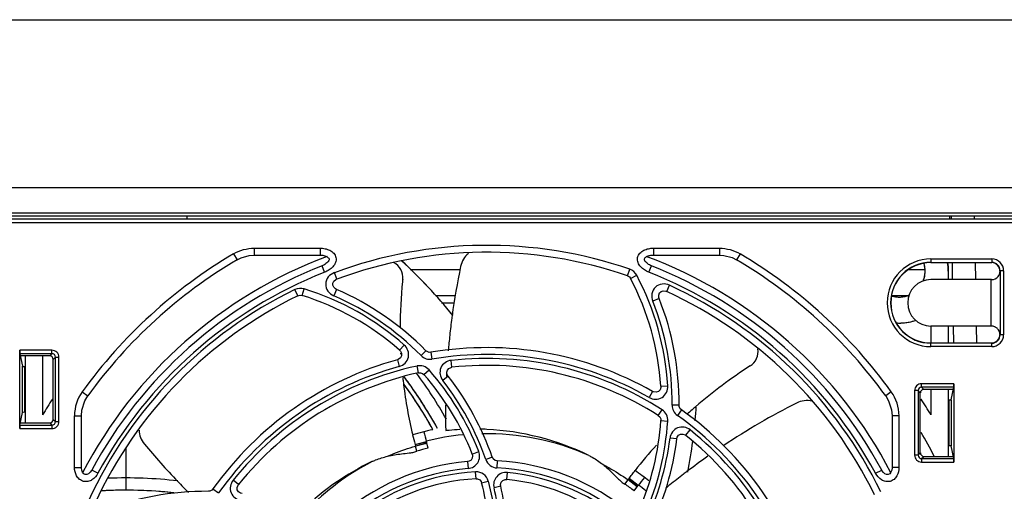
# Model space of a CAD drawing. Units: inches. Extents: x 0 to 68, y 0 to 44.
# Drawn here: x 9.1 to 12.5, y 6.7 to 8.3 of the extents above; entities that cross this region are included whole.
import ezdxf

# ---------------------------------------------------------------- set-up
doc = ezdxf.new("R2010")
doc.units = ezdxf.units.IN
doc.header["$LTSCALE"] = 3.74
doc.header["$MEASUREMENT"] = 0
doc.layers.get('0').update_dxf_attribs({"linetype": 'CONTINUOUS'})

msp = doc.modelspace()

# ---------------------------------------------------------------- linework, layer by layer
at = {"color": 9, "linetype": 'CONTINUOUS'}
for p, q in [((3.2787, 8.2924), (14.7448, 8.2924)), ((5.4526, 7.6002), (12.5709, 7.6002)), ((12.3696, 7.612), (12.3695, 7.622)), ((9.8404, 7.4938), (9.8524, 7.4734)), ((9.9109, 7.513), (10.136, 7.513)), ((9.9109, 7.513), (9.9109, 7.4894)), ((10.136, 7.513), (10.136, 7.4894)), ((11.2734, 7.513), (11.4984, 7.513)), ((11.2734, 7.513), (11.2734, 7.4894)), ((11.4984, 7.513), (11.4984, 7.4894)), ((11.569, 7.4938), (11.557, 7.4734)), ((12.2204, 7.4763), (12.4278, 7.4763)), ((12.2204, 7.4763), (12.2204, 7.4645)), ((12.3732, 7.4064), (12.3722, 7.4645)), ((12.4278, 7.4763), (12.4278, 7.4645)), ((10.1515, 7.4311), (10.1429, 7.453)), ((10.193, 7.4075), (10.1848, 7.4296)), ((10.6154, 7.4387), (10.4435, 7.4387)), ((11.1848, 7.4187), (11.1925, 7.4411)), ((11.2578, 7.4311), (11.2665, 7.453)), ((12.1998, 7.4387), (12.142, 7.4387)), ((12.4684, 7.4357), (12.4565, 7.4357)), ((12.4684, 7.4357), (12.4684, 7.2178)), ((11.1953, 7.4097), (11.2163, 7.4207)), ((12.2204, 7.406), (12.2204, 7.4064)), ((12.4249, 7.406), (12.4249, 7.2475)), ((12.4274, 7.406), (12.427, 7.4064)), ((10.0605, 7.3508), (10.0501, 7.372)), ((10.0743, 7.3518), (10.0813, 7.3744)), ((10.1921, 7.3725), (10.1826, 7.3509)), ((11.3186, 7.3651), (11.3285, 7.3866)), ((10.5297, 7.3514), (10.5985, 7.3514)), ((10.5501, 7.3268), (10.5944, 7.3268)), ((11.2933, 7.3411), (11.2713, 7.3324)), ((12.086, 7.3514), (12.1402, 7.3514)), ((12.2204, 7.2475), (12.2204, 7.2472)), ((12.377, 7.1891), (12.376, 7.2472)), ((12.4684, 7.2178), (12.4565, 7.2178)), ((9.221, 7.1651), (9.1111, 7.1651)), ((9.221, 7.1533), (9.221, 7.1651)), ((10.4073, 7.165), (10.4229, 7.1827)), ((10.4972, 7.1633), (10.4804, 7.1467)), ((10.5137, 7.1579), (10.5177, 7.1346)), ((12.2204, 7.1773), (12.2204, 7.1891)), ((12.4278, 7.1773), (12.2204, 7.1773)), ((12.4278, 7.1773), (12.4278, 7.1891)), ((9.221, 7.1533), (9.1113, 7.1533)), ((9.221, 7.1533), (9.2134, 7.1457)), ((9.2328, 7.1416), (9.2251, 7.1339)), ((9.2328, 7.1416), (9.2446, 7.1416)), ((9.2328, 6.9214), (9.2328, 7.1416)), ((9.2446, 6.9214), (9.2446, 7.1416)), ((10.3999, 7.1327), (10.4062, 7.1099)), ((10.5859, 7.1069), (10.5833, 7.1304)), ((9.1199, 6.9526), (9.1199, 7.1103)), ((9.1278, 6.9533), (9.1278, 7.1097)), ((10.4718, 7.0882), (10.4668, 7.1113)), ((10.49, 7.0822), (10.5078, 7.0978)), ((10.5731, 7.0766), (10.5545, 7.0621)), ((9.3242, 7.0231), (9.3433, 7.0093)), ((11.2706, 7.0245), (11.2589, 7.004)), ((11.2987, 7.0421), (11.3223, 7.0436)), ((12.0852, 7.0231), (12.066, 7.0093)), ((12.1766, 7.0274), (12.1648, 7.0274)), ((12.1648, 7.0274), (12.1648, 6.8072)), ((12.1842, 7.0197), (12.1766, 7.0274)), ((12.1766, 7.0274), (12.1766, 6.8072)), ((12.2982, 7.0509), (12.1883, 7.0509)), ((12.1883, 7.0392), (12.1883, 7.0509)), ((12.298, 7.0392), (12.1883, 7.0392)), ((12.196, 7.0315), (12.1883, 7.0392)), ((12.2816, 6.9955), (12.2816, 6.8391)), ((12.2895, 6.9962), (12.2895, 6.8385)), ((11.29, 6.9422), (11.3028, 6.9621)), ((11.361, 6.9773), (11.3374, 6.9775)), ((11.369, 6.9619), (11.3553, 6.9426)), ((9.2251, 6.9291), (9.2328, 6.9214)), ((9.2979, 6.9418), (9.3215, 6.9418)), ((9.2979, 6.7654), (9.2979, 6.9418)), ((11.2987, 6.9251), (11.3222, 6.9236)), ((12.1114, 6.9418), (12.0878, 6.9418)), ((12.1114, 6.9418), (12.1114, 6.7654)), ((9.1111, 6.8979), (9.221, 6.8979)), ((9.1113, 6.9096), (9.221, 6.9096)), ((9.2134, 6.9173), (9.221, 6.9096)), ((9.221, 6.9096), (9.221, 6.8979)), ((9.2328, 6.9214), (9.2446, 6.9214)), ((11.3839, 6.8748), (11.3987, 6.8932)), ((11.3535, 6.8624), (11.33, 6.8653)), ((10.4613, 6.8393), (10.4997, 6.8482)), ((10.4998, 6.8479), (10.4616, 6.8383)), ((10.6551, 6.8109), (10.6771, 6.8195)), ((10.7237, 6.7999), (10.7014, 6.7921)), ((10.7406, 6.7873), (10.7395, 6.7637)), ((12.1766, 6.8072), (12.1648, 6.8072)), ((12.1766, 6.8072), (12.1842, 6.8149)), ((12.1883, 6.7955), (12.196, 6.8031)), ((12.1883, 6.7955), (12.298, 6.7955)), ((12.1883, 6.7955), (12.1883, 6.7837)), ((9.2979, 6.7654), (9.3215, 6.7654)), ((9.3777, 6.7452), (9.357, 6.7565)), ((10.6392, 6.7853), (10.6412, 6.7617)), ((12.0316, 6.7452), (12.0524, 6.7565)), ((12.1114, 6.7654), (12.0878, 6.7654)), ((12.1883, 6.7837), (12.2982, 6.7837)), ((9.8575, 6.7068), (9.839, 6.7216)), ((10.668, 6.7267), (10.6668, 6.7502)), ((10.7726, 6.7243), (10.7749, 6.7478)), ((11.2183, 6.6992), (11.1869, 6.7231)), ((11.1876, 6.7239), (11.2187, 6.6997)), ((11.2215, 6.7034), (11.1905, 6.7278)), ((9.7704, 6.6918), (9.7896, 6.6781)), ((10.6872, 6.7127), (10.71, 6.7187)), ((10.7524, 6.7012), (10.7294, 6.6958))]:
    msp.add_line(p, q, dxfattribs=at)
at = {"color": 7, "linetype": 'CONTINUOUS'}
for p, q in [((3.2637, 7.7205), (14.7598, 7.7205)), ((5.0748, 7.6335), (12.9488, 7.6335)), ((12.9606, 7.622), (5.0629, 7.622)), ((12.5591, 7.612), (5.4644, 7.612)), ((9.6811, 7.622), (9.6809, 7.612)), ((12.2909, 7.612), (12.2907, 7.622)), ((9.9109, 7.4894), (10.136, 7.4894)), ((11.2734, 7.4894), (11.4984, 7.4894)), ((12.2204, 7.4645), (12.4278, 7.4645)), ((12.2945, 7.4064), (12.2935, 7.4645)), ((12.2795, 7.435), (12.2795, 7.4064)), ((12.4565, 7.4357), (12.4565, 7.2178)), ((12.4249, 7.406), (12.2204, 7.406)), ((12.4249, 7.2475), (12.2204, 7.2475)), ((12.2204, 7.2472), (12.2204, 7.1898)), ((12.2795, 7.2472), (12.2795, 7.1898)), ((12.2983, 7.1891), (12.2973, 7.2472)), ((12.4274, 7.2475), (12.4249, 7.2475)), ((9.1111, 6.8979), (9.1111, 7.1651)), ((12.4278, 7.1891), (12.2204, 7.1891)), ((9.1113, 7.1533), (9.1199, 7.1103)), ((9.2134, 7.1457), (9.1128, 7.1457)), ((9.1299, 7.1457), (9.1299, 6.9173)), ((9.1889, 7.1457), (9.1889, 6.9447)), ((9.2251, 6.9291), (9.2251, 7.1339)), ((9.1278, 7.1097), (9.1299, 7.1097)), ((12.2965, 7.0315), (12.196, 7.0315)), ((12.2204, 7.0315), (12.2204, 6.9447)), ((12.2795, 7.0315), (12.2795, 6.8031)), ((12.2895, 6.9962), (12.298, 7.0392)), ((12.2982, 7.0509), (12.2982, 6.7837)), ((12.1842, 6.8149), (12.1842, 7.0197)), ((12.2795, 6.9955), (12.2816, 6.9955)), ((9.1113, 6.9096), (9.1199, 6.9526)), ((9.1278, 6.9533), (9.1299, 6.9533)), ((9.3215, 6.7654), (9.3215, 6.9418)), ((12.0878, 6.9418), (12.0878, 6.7654)), ((9.1128, 6.9173), (9.2134, 6.9173)), ((9.4728, 6.8311), (9.4728, 6.6876)), ((10.4598, 6.844), (10.4986, 6.8532)), ((10.4988, 6.8514), (10.4605, 6.8423)), ((12.2795, 6.8391), (12.2816, 6.8391)), ((12.298, 6.7955), (12.2895, 6.8385)), ((12.196, 6.8031), (12.2965, 6.8031)), ((11.1897, 6.7267), (11.2215, 6.7034)), ((11.2205, 6.7021), (11.1897, 6.7267))]:
    msp.add_line(p, q, dxfattribs=at)
at = {"color": 6, "linetype": 'CONTINUOUS'}
for p, q in [((10.4115, 7.1516), (10.4113, 7.1546)), ((10.4605, 6.8423), (10.4616, 6.8383)), ((10.4662, 6.8205), (10.4616, 6.8383)), ((10.5043, 6.8309), (10.4988, 6.8514)), ((11.1759, 6.7084), (11.1869, 6.7231)), ((11.1876, 6.7239), (11.1869, 6.7231)), ((11.1897, 6.7267), (11.1876, 6.7239)), ((11.1905, 6.7278), (11.1897, 6.7267)), ((11.2079, 6.6851), (11.2204, 6.7021))]:
    msp.add_line(p, q, dxfattribs=at)
at = {"color": 7, "linetype": 'CONTINUOUS'}
for points in [[(9.8524, 7.4734), (9.8663, 7.4805), (9.8943, 7.4882), (9.9109, 7.4894)], [(10.136, 7.4894), (10.1372, 7.4894), (10.1412, 7.4892), (10.1451, 7.4887), (10.149, 7.488), (10.1526, 7.487), (10.156, 7.4858), (10.159, 7.4843), (10.1617, 7.4826), (10.164, 7.4807), (10.1658, 7.4786), (10.1667, 7.4763), (10.1666, 7.4738), (10.1656, 7.4709), (10.164, 7.4682), (10.1619, 7.4655), (10.1592, 7.4628), (10.156, 7.4603), (10.1525, 7.4579), (10.1488, 7.4557), (10.1449, 7.4539), (10.1429, 7.453)], [(11.2665, 7.453), (11.2631, 7.4545), (11.26, 7.456), (11.257, 7.4578), (11.2541, 7.4596), (11.2515, 7.4617), (11.2491, 7.4638), (11.2471, 7.466), (11.2453, 7.4682), (11.2439, 7.4705), (11.243, 7.4728), (11.2425, 7.475), (11.2429, 7.4772), (11.244, 7.4792), (11.2457, 7.4811), (11.2479, 7.4828), (11.2503, 7.4843), (11.2529, 7.4855), (11.2557, 7.4866), (11.2586, 7.4876), (11.2617, 7.4883), (11.2649, 7.4888), (11.2683, 7.4892), (11.2717, 7.4894), (11.2734, 7.4894)], [(11.4984, 7.4894), (11.5139, 7.4884), (11.542, 7.4809), (11.557, 7.4734)], [(10.1921, 7.3725), (10.1888, 7.3742), (10.1824, 7.3797), (10.179, 7.3867), (10.1793, 7.3943), (10.1833, 7.4011), (10.1901, 7.4062), (10.193, 7.4075)], [(11.1848, 7.4187), (11.1913, 7.4149), (11.1953, 7.4097)], [(11.2933, 7.3411), (11.2921, 7.3446), (11.2915, 7.353), (11.294, 7.3604), (11.2996, 7.3655), (11.3072, 7.3675), (11.3157, 7.3662), (11.3186, 7.3651)], [(10.0605, 7.3508), (10.0678, 7.3527), (10.0743, 7.3518)], [(10.4073, 7.165), (10.4099, 7.1623), (10.414, 7.1545), (10.4141, 7.1462), (10.4102, 7.1388), (10.4028, 7.1337), (10.3999, 7.1327)], [(10.5137, 7.1579), (10.5081, 7.1578), (10.5008, 7.1604), (10.4972, 7.1633)], [(10.5731, 7.0766), (10.5701, 7.0816), (10.5685, 7.0897), (10.5705, 7.0972), (10.5756, 7.1031), (10.5832, 7.1065), (10.5859, 7.1069)], [(10.4718, 7.0882), (10.4782, 7.0885), (10.4859, 7.0858), (10.49, 7.0822)], [(11.2987, 7.0421), (11.2986, 7.0384), (11.296, 7.0299), (11.2902, 7.024), (11.2822, 7.0216), (11.2734, 7.0231), (11.2706, 7.0245)], [(9.3215, 6.9418), (9.3231, 6.9609), (9.333, 6.992), (9.3433, 7.0093)], [(12.066, 7.0093), (12.0759, 6.993), (12.086, 6.962), (12.0878, 6.9418)], [(11.369, 6.9619), (11.3649, 6.9657), (11.3616, 6.9727), (11.361, 6.9773)], [(11.29, 6.9422), (11.2948, 6.9379), (11.2982, 6.9305), (11.2987, 6.9251)], [(11.3535, 6.8624), (11.3549, 6.868), (11.3595, 6.8749), (11.3662, 6.8788), (11.3739, 6.8793), (11.3817, 6.8763), (11.3839, 6.8748)], [(10.6551, 6.8109), (10.6565, 6.805), (10.6554, 6.7971), (10.6511, 6.7905), (10.6442, 6.7863), (10.6392, 6.7853)], [(10.7406, 6.7873), (10.7335, 6.789), (10.7268, 6.7943), (10.7237, 6.7999)], [(9.357, 6.7565), (9.3561, 6.755), (9.3515, 6.7487), (9.346, 6.7438), (9.34, 6.7409), (9.3343, 6.7407), (9.3293, 6.7435), (9.3254, 6.7487), (9.3227, 6.7556), (9.3216, 6.7633), (9.3215, 6.7654)], [(12.0878, 6.7654), (12.0878, 6.7637), (12.0867, 6.7558), (12.084, 6.7488), (12.08, 6.7435), (12.075, 6.7407), (12.0693, 6.7409), (12.0635, 6.7437), (12.058, 6.7485), (12.0534, 6.7547), (12.0524, 6.7565)], [(10.668, 6.7267), (10.6735, 6.7262), (10.6805, 6.7228), (10.6855, 6.7169), (10.6872, 6.7127)], [(10.7524, 6.7012), (10.7519, 6.7076), (10.7542, 6.7154), (10.7596, 6.7212), (10.7672, 6.7242), (10.7726, 6.7243)], [(9.7704, 6.6918), (9.7665, 6.6878), (9.7595, 6.6844), (9.7549, 6.6839)], [(9.8698, 6.6763), (9.8642, 6.6778), (9.8573, 6.6824), (9.8534, 6.6891), (9.8529, 6.6968), (9.8559, 6.7046), (9.8575, 6.7068)]]:
    msp.add_lwpolyline(points, dxfattribs=at)
at = {"color": 9, "linetype": 'CONTINUOUS'}
for centre, radius, start, end in [((10.7047, 6.0275), 1.702, 120.5184, 144.2026), ((10.7047, 6.0275), 1.4953, 70.959, 110.3435), ((10.7047, 6.0275), 1.702, 35.7974, 59.4816), ((12.2204, 7.3268), 0.1495, 90, 270), ((12.4278, 7.4357), 0.0406, 0.0018, 89.9982), ((12.4278, 7.4357), 0.0287, 0.006, 90.0091), ((10.7047, 6.0275), 1.5086, 111.51, 151.5928), ((10.7047, 6.0275), 1.5086, 28.4072, 68.49), ((10.3859, 6.9838), 0.9383, 3.6543, 27.7522), ((10.7047, 6.0275), 1.4953, 115.9591, 155.3435), ((9.8031, 6.4783), 0.9383, 48.6543, 72.7522), ((10.7047, 6.0275), 1.4953, 25.959, 65.3435), ((9.8031, 6.4783), 0.9515, 44.62, 66.4911), ((10.3859, 6.9838), 0.9515, 359.62, 21.4911), ((12.4278, 7.2178), 0.0405, 269.9992, 0.0008), ((12.4278, 7.2178), 0.0287, 269.9966, 0.0034), ((10.5106, 7.1764), 0.0424, 224.5558, 279.6523), ((10.7047, 6.0275), 1.1228, 60.4194, 99.588), ((10.7047, 6.0275), 1.1095, 57.3814, 96.2781), ((10.7047, 6.0275), 1.1228, 105.4194, 144.588), ((10.7047, 6.0275), 1.1095, 102.3814, 141.2781), ((9.8031, 6.4783), 0.9383, 21.3225, 41.3189), ((9.8031, 6.4783), 0.9515, 19.2528, 37.8475), ((9.4368, 6.9418), 0.1389, 144.1856, 180.0171), ((11.9726, 6.9418), 0.1389, 359.983, 35.8144), ((11.3798, 6.9772), 0.0424, 179.5558, 234.6523), ((10.3859, 6.9838), 0.9383, 336.3225, 356.3189), ((10.7047, 6.0275), 1.1228, 15.4194, 54.588), ((10.7047, 6.0275), 1.1095, 12.3814, 51.2781), ((10.7047, 6.0275), 0.8529, 95.5065, 104.0311), ((10.7047, 6.0275), 0.8529, 65.9073, 91.1027), ((10.3859, 6.9838), 0.9515, 334.2528, 352.8475), ((10.7047, 6.0275), 0.8529, 117.3359, 136.0642), ((10.7047, 6.0275), 0.7369, 94.939, 132.2931), ((10.7047, 6.0275), 0.7369, 49.939, 87.2931), ((10.7047, 6.0275), 0.7237, 93.0025, 129.4336), ((10.7047, 6.0275), 0.7237, 48.0025, 84.4336), ((9.8031, 6.4783), 0.9383, 0, 14.8447), ((9.8031, 6.4783), 0.9515, 0, 13.2147), ((10.7047, 6.0275), 0.8529, 50.4758, 52.6025)]:
    msp.add_arc(centre, radius, start, end, dxfattribs=at)
at = {"color": 7, "linetype": 'CONTINUOUS'}
for centre, radius, start, end in [((10.7047, 6.0275), 1.4717, 70.959, 110.3435), ((10.7047, 6.0275), 1.5558, 110.4813, 152.4382), ((10.7047, 6.0275), 1.6784, 120.5184, 144.2026), ((9.2115, 6.1649), 1.7747, 39.0938, 47.3384), ((9.2137, 6.1671), 1.7717, 39.0847, 47.342), ((10.7047, 6.0275), 1.5558, 27.5623, 69.5194), ((10.7047, 6.0275), 1.6784, 35.7974, 59.4816), ((12.2204, 7.3268), 0.1377, 90, 270), ((12.2204, 7.3268), 0.1369, 90, 270), ((12.1122, 7.435), 0.0886, 337.7771, 17.3746), ((12.1118, 7.4349), 0.0889, 16.6917, 17.3814), ((12.1119, 7.435), 0.0888, 11.4001, 16.6928), ((12.1122, 7.435), 0.1673, 0, 9.8998), ((10.7047, 6.0275), 1.5322, 111.51, 151.5928), ((10.7047, 6.0275), 1.5322, 28.4072, 68.49), ((12.1125, 7.4351), 0.0883, 4.5725, 11.3919), ((12.1121, 7.435), 0.0886, 348.8928, 355.7164), ((12.1118, 7.435), 0.089, 355.724, 4.5625), ((10.3859, 6.9838), 0.9146, 3.6543, 27.7522), ((12.2204, 7.3268), 0.0793, 90, 270), ((12.1122, 7.4349), 0.0885, 337.815, 340.0564), ((12.1118, 7.4351), 0.089, 340.0631, 348.8837), ((9.8031, 6.4783), 0.9751, 44.62, 66.4911), ((10.7047, 6.0275), 1.4717, 25.959, 65.3435), ((10.7047, 6.0275), 1.4717, 115.9591, 155.3435), ((9.8031, 6.4783), 0.9146, 48.6543, 72.7522), ((10.3859, 6.9838), 0.9751, 359.62, 21.4911), ((12.1122, 7.435), 0.0886, 252.6901, 293.5413), ((12.1101, 7.4296), 0.0828, 252.9983, 253.5712), ((12.1103, 7.4304), 0.0837, 253.5714, 254.2175), ((12.1138, 7.431), 0.0842, 285.8924, 286.5259), ((12.1138, 7.4311), 0.0844, 286.541, 291.9406), ((12.1132, 7.4326), 0.086, 291.9302, 293.5372), ((12.1122, 7.435), 0.1772, 266.4102, 288.2885), ((12.1121, 7.4346), 0.1767, 267.1262, 268.0544), ((12.1121, 7.4358), 0.1779, 268.0631, 275.8961), ((12.1121, 7.4356), 0.1777, 275.8957, 281.1502), ((12.1123, 7.4348), 0.1769, 281.1522, 288.2774), ((12.4243, 7.2117), 0.0359, 63.4975, 69.1699), ((12.427, 7.2177), 0.0294, 0.5342, 44.9469), ((10.7047, 6.0275), 1.1464, 60.4194, 99.588), ((10.7047, 6.0275), 1.1464, 105.4194, 144.588), ((10.7047, 6.0275), 1.0859, 57.3814, 96.2781), ((10.7047, 6.0275), 1.0859, 102.3814, 141.2781), ((9.2137, 6.1671), 1.5116, 28.9027, 36.8608), ((9.2176, 6.17), 1.5067, 34.8596, 36.86), ((9.2137, 6.1671), 1.5533, 29.4179, 36.3133), ((9.8031, 6.4783), 0.9146, 21.3225, 41.3189), ((9.8031, 6.4783), 0.9751, 19.2528, 37.8475), ((9.2137, 6.1671), 1.4961, 29.0882, 36.1358), ((9.2185, 6.1707), 1.49, 35.1059, 36.1321), ((9.208, 6.1636), 1.5027, 29.0976, 35.0964), ((9.208, 6.1636), 1.5182, 28.9122, 34.85), ((10.7047, 6.0275), 1.7717, 146.7606, 148.8212), ((10.7187, 6.0181), 1.7886, 146.757, 148.7967), ((10.7047, 6.0275), 1.7717, 31.1788, 33.2394), ((10.6906, 6.0181), 1.7886, 31.2033, 33.243), ((10.7047, 6.0275), 1.1464, 15.4194, 54.588), ((9.6509, 7.0929), 1.7729, 354.5277, 356.0489), ((9.6522, 7.0928), 1.7717, 354.5251, 356.0478), ((10.3859, 6.9838), 0.9146, 336.3225, 356.3189), ((10.3859, 6.9838), 0.9751, 334.2528, 352.8475), ((10.7047, 6.0275), 1.0859, 12.3814, 51.2781), ((10.6901, 6.0193), 1.7293, 26.9644, 30.0317), ((10.7047, 6.0275), 1.7126, 26.94, 30.0369), ((10.4764, 6.848), 0.0169, 193.718, 198.2756), ((11.9874, 7.2447), 1.5396, 194.7338, 194.7992), ((9.6522, 7.0928), 1.7717, 348.8229, 352.2547), ((9.6561, 7.0923), 1.7678, 348.8166, 352.2537), ((10.7047, 6.0275), 0.7606, 49.939, 87.2931), ((10.7047, 6.0275), 0.7606, 94.939, 132.2931), ((9.4728, 5.1761), 1.5533, 83.4381, 92.1569), ((10.7047, 6.0275), 0.7001, 93.0025, 129.4336), ((10.7047, 6.0275), 0.7001, 48.0025, 84.4336), ((9.4728, 5.1761), 1.5116, 83.7624, 93.1022), ((9.4728, 5.1769), 1.5107, 89.9989, 92.5224), ((9.4721, 5.1646), 1.523, 83.7815, 89.9745), ((9.8031, 6.4783), 0.9146, 0, 14.8447), ((9.8031, 6.4783), 0.9751, 0, 13.2147), ((12.456, 5.7835), 1.5396, 143.3052, 143.3706), ((9.4728, 5.1771), 1.5105, 92.5228, 93.1033), ((9.7484, 5.7088), 0.9751, 89.62, 111.4911)]:
    msp.add_arc(centre, radius, start, end, dxfattribs=at)
at = {"color": 6, "linetype": 'CONTINUOUS'}
for centre, radius, start, end in [((10.6925, 7.435), 0.0787, 129.975, 168.356), ((10.359, 7.4122), 0.0591, 354.2263, 62.2493), ((13.0765, 6.9416), 2.5133, 168.3091, 172.2045), ((12.0253, 7.2385), 1.6163, 174.2736, 179.904), ((12.0555, 7.2359), 1.6466, 174.0613, 174.29), ((12.9972, 6.9534), 2.4331, 172.4201, 173.7929), ((12.9964, 6.9534), 2.4323, 172.225, 172.4192), ((13.0144, 6.9515), 2.4504, 173.7928, 175.0465), ((11.5717, 7.1611), 0.0591, 302.7888, 7.9517), ((12.4719, 5.7546), 1.6108, 122.6141, 130.8872), ((11.9565, 7.2385), 1.5475, 186.1874, 186.665), ((11.9579, 7.2387), 1.5489, 186.665, 187.0502), ((13.0432, 6.9493), 2.4793, 176.8134, 177.0522), ((11.968, 7.2401), 1.5591, 187.0577, 193.4857), ((11.7974, 6.9146), 0.0788, 76.6792, 116.9237), ((12.9968, 6.9505), 2.4329, 179.3243, 180.5071), ((12.4274, 5.8085), 1.541, 131.5268, 132.4176), ((12.4332, 5.8019), 1.5498, 130.9501, 131.527), ((12.8873, 4.764), 2.4897, 116.8772, 123.5006), ((12.981, 6.9504), 2.4171, 180.5077, 181.1424), ((9.5967, 6.8955), 0.0787, 182.2592, 219.7849), ((10.7047, 6.0275), 0.8858, 102.0266, 106.5794), ((13.0133, 6.951), 2.4494, 181.1425, 181.3851), ((10.6569, 5.9543), 0.9421, 87.0957, 88.5461), ((10.66, 5.9948), 0.9015, 64.1679, 87.1619), ((11.9808, 7.2472), 1.5733, 193.6267, 194.8476), ((11.9874, 7.2447), 1.5396, 193.435, 194.7338), ((11.4688, 8.4518), 2.5132, 219.7376, 223.6357), ((10.7241, 5.9551), 0.903, 104.0902, 106.5993), ((12.4419, 5.7946), 1.5611, 137.8832, 142.0556), ((12.867, 4.7969), 2.4511, 125.0556, 127.1276), ((10.7026, 5.9722), 0.9015, 115.6029, 133.7839), ((10.7047, 6.0275), 0.8858, 51.3221, 55.1507), ((12.456, 5.7835), 1.5396, 142.0064, 143.3052), ((12.8641, 4.8007), 2.4463, 127.4704, 128.8395), ((12.8657, 4.7986), 2.449, 127.1279, 127.4706), ((11.4089, 8.3959), 2.4313, 223.6566, 224.9154), ((10.6602, 5.9672), 0.903, 52.6604, 55.1694), ((12.8617, 4.8037), 2.4424, 128.8397, 129.2767)]:
    msp.add_arc(centre, radius, start, end, dxfattribs=at)
at = {"color": 7, "linetype": 'CONTINUOUS'}
for centre, major_axis, ratio, start_param, end_param in [((-8.3039, 7.7743), (20.5912, 0), 0.501196, -0.015719, -0.014751), ((12.427, 7.435), (-0.0203, -0.0203), 0.999924, 2.358684, 3.926953), ((12.4249, 7.4057), (0.0315, 0), 0.008727, 1.491841, 1.570796), ((12.427, 7.2186), (-0.0203, 0.0203), 0.999924, 2.356233, 3.924502), ((9.1113, 7.1651), (0, 0.0118), 0.017455, -4.712389, -3.228859), ((9.2133, 7.1338), (-0.00842, -0.00842), 0.992433, 2.359993, 3.923193), ((9.1278, 7.1104), (0.00787, 0), 0.087489, -3.124139, -1.570796), ((12.1961, 7.0196), (-0.00842, 0.00842), 0.992433, -0.7816, 0.7816), ((12.298, 7.0509), (0, 0.0118), 0.017455, -3.054326, -1.570796), ((12.2816, 6.9962), (0.00787, 0), 0.087489, -1.570796, -0.017453), ((9.1278, 6.9526), (0.00787, 0), 0.087489, 1.570796, 3.124139), ((9.2133, 6.9292), (0.00842, -0.00842), 0.992433, -0.7816, 0.7816), ((9.1113, 6.8979), (0, 0.0118), 0.017455, 0.087266, 1.570796), ((12.2816, 6.8384), (0.00787, 0), 0.087489, 0.017453, 1.570796), ((12.1961, 6.815), (0.00842, 0.00842), 0.992433, 2.359993, 3.923193), ((12.298, 6.7837), (0, 0.0118), 0.017455, -1.570796, -0.087266)]:
    msp.add_ellipse(centre, major_axis=major_axis, ratio=ratio, start_param=start_param, end_param=end_param, dxfattribs=at)
at = {"color": 9, "linetype": 'CONTINUOUS'}
for points in [[(9.8404, 7.4938), (9.8614, 7.5062), (9.8865, 7.513), (9.9109, 7.513)], [(11.4984, 7.513), (11.5228, 7.513), (11.548, 7.5062), (11.569, 7.4938)], [(11.2163, 7.4207), (11.2114, 7.4299), (11.2024, 7.4377), (11.1925, 7.4411)], [(10.0813, 7.3744), (10.0713, 7.3775), (10.0595, 7.3766), (10.0501, 7.372)]]:
    msp.add_open_spline(points, degree=3, dxfattribs=at)
for points, knots in [([(10.136, 7.513), (10.1416, 7.513), (10.1529, 7.512), (10.1691, 7.5066), (10.1832, 7.4967), (10.1917, 7.4811), (10.1896, 7.4635), (10.1801, 7.4492), (10.1669, 7.4383), (10.1568, 7.4331), (10.1515, 7.4311)], [0, 0, 0, 0, 0.125453, 0.250779, 0.375755, 0.50002, 0.624268, 0.74923, 0.87455, 1, 1, 1, 1]), ([(11.2578, 7.4311), (11.2526, 7.4331), (11.2424, 7.4383), (11.2293, 7.4492), (11.2198, 7.4635), (11.2177, 7.4811), (11.2261, 7.4967), (11.2402, 7.5066), (11.2564, 7.512), (11.2677, 7.513), (11.2734, 7.513)], [0, 0, 0, 0, 0.125461, 0.250791, 0.375737, 0.499918, 0.624173, 0.74917, 0.874513, 1, 1, 1, 1]), ([(10.1848, 7.4296), (10.1768, 7.4267), (10.1619, 7.4166), (10.1519, 7.3911), (10.1605, 7.3651), (10.1748, 7.3543), (10.1826, 7.3509)], [0, 0, 0, 0, 0.250662, 0.500006, 0.749337, 1, 1, 1, 1]), ([(11.3285, 7.3866), (11.3208, 7.3901), (11.3031, 7.3936), (11.278, 7.3826), (11.2657, 7.3581), (11.2681, 7.3403), (11.2713, 7.3324)], [0, 0, 0, 0, 0.250662, 0.500006, 0.749337, 1, 1, 1, 1]), ([(9.2446, 7.1416), (9.2446, 7.1476), (9.2396, 7.1601), (9.227, 7.1651), (9.221, 7.1651)], [0, 0, 0, 0, 0.49983, 1, 1, 1, 1]), ([(10.4062, 7.1099), (10.4135, 7.1119), (10.4275, 7.1197), (10.4394, 7.1406), (10.4378, 7.1646), (10.4286, 7.1777), (10.4229, 7.1827)], [0, 0, 0, 0, 0.250294, 0.499994, 0.749699, 1, 1, 1, 1]), ([(9.2328, 7.1416), (9.2328, 7.1446), (9.2303, 7.1509), (9.224, 7.1533), (9.221, 7.1533)], [0, 0, 0, 0, 0.499827, 1, 1, 1, 1]), ([(10.5833, 7.1304), (10.5759, 7.1296), (10.5611, 7.1243), (10.546, 7.1059), (10.5433, 7.0824), (10.5498, 7.0681), (10.5545, 7.0621)], [0, 0, 0, 0, 0.250262, 0.499995, 0.749727, 1, 1, 1, 1]), ([(10.5078, 7.0978), (10.5029, 7.1034), (10.4898, 7.1122), (10.4741, 7.1129), (10.4668, 7.1113)], [0, 0, 0, 0, 0.5, 1, 1, 1, 1]), ([(11.2589, 7.004), (11.2655, 7.0002), (11.2809, 6.9958), (11.3041, 7.0022), (11.32, 7.0203), (11.3228, 7.036), (11.3223, 7.0436)], [0, 0, 0, 0, 0.250291, 0.499986, 0.749687, 1, 1, 1, 1]), ([(12.1883, 7.0509), (12.1823, 7.0509), (12.1698, 7.0459), (12.1648, 7.0334), (12.1648, 7.0274)], [0, 0, 0, 0, 0.49985, 1, 1, 1, 1]), ([(12.1883, 7.0392), (12.1853, 7.0392), (12.179, 7.0367), (12.1765, 7.0304), (12.1766, 7.0274)], [0, 0, 0, 0, 0.499847, 1, 1, 1, 1]), ([(11.3222, 6.9236), (11.3227, 6.931), (11.3197, 6.9464), (11.309, 6.958), (11.3028, 6.9621)], [0, 0, 0, 0, 0.5, 1, 1, 1, 1]), ([(9.221, 6.8979), (9.227, 6.8979), (9.2395, 6.9029), (9.2446, 6.9154), (9.2446, 6.9214)], [0, 0, 0, 0, 0.49985, 1, 1, 1, 1]), ([(9.221, 6.9096), (9.224, 6.9096), (9.2303, 6.9121), (9.2328, 6.9184), (9.2328, 6.9214)], [0, 0, 0, 0, 0.499847, 1, 1, 1, 1]), ([(11.3987, 6.8932), (11.3929, 6.8979), (11.3786, 6.9046), (11.355, 6.9023), (11.3365, 6.8875), (11.331, 6.8728), (11.33, 6.8653)], [0, 0, 0, 0, 0.250262, 0.499995, 0.749727, 1, 1, 1, 1]), ([(10.3663, 6.8034), (10.3735, 6.8066), (10.4047, 6.8197), (10.4367, 6.831), (10.4616, 6.8383)], [0, 0, 0, 0, 0.233395, 1, 1, 1, 1]), ([(10.6412, 6.7617), (10.6477, 6.7623), (10.6607, 6.7664), (10.6753, 6.7806), (10.6816, 6.8), (10.6795, 6.8134), (10.6771, 6.8195)], [0, 0, 0, 0, 0.250092, 0.499937, 0.749819, 1, 1, 1, 1]), ([(10.7014, 6.7921), (10.7041, 6.7843), (10.7145, 6.7699), (10.7312, 6.7641), (10.7395, 6.7637)], [0, 0, 0, 0, 0.499975, 1, 1, 1, 1]), ([(12.1648, 6.8072), (12.1648, 6.8012), (12.1698, 6.7887), (12.1823, 6.7837), (12.1883, 6.7837)], [0, 0, 0, 0, 0.49983, 1, 1, 1, 1]), ([(12.1766, 6.8072), (12.1765, 6.8042), (12.179, 6.7979), (12.1853, 6.7954), (12.1883, 6.7955)], [0, 0, 0, 0, 0.499827, 1, 1, 1, 1]), ([(9.3777, 6.7452), (9.373, 6.7364), (9.3626, 6.7243), (9.3437, 6.7164), (9.328, 6.7167), (9.3142, 6.7239), (9.3013, 6.7398), (9.2979, 6.7554), (9.2979, 6.7654)], [0, 0, 0, 0, 0.249392, 0.374838, 0.500002, 0.625172, 0.750619, 1, 1, 1, 1]), ([(11.1003, 6.7759), (11.1073, 6.7722), (11.137, 6.7559), (11.1657, 6.738), (11.1869, 6.7231)], [0, 0, 0, 0, 0.233401, 1, 1, 1, 1]), ([(12.1114, 6.7654), (12.1114, 6.7554), (12.108, 6.7398), (12.0951, 6.7239), (12.0813, 6.7167), (12.0657, 6.7164), (12.0468, 6.7243), (12.0364, 6.7364), (12.0316, 6.7452)], [0, 0, 0, 0, 0.249382, 0.374829, 0.499999, 0.625162, 0.750608, 1, 1, 1, 1]), ([(9.839, 6.7216), (9.8343, 6.7157), (9.8276, 6.7015), (9.83, 6.6779), (9.8447, 6.6594), (9.8594, 6.6538), (9.8669, 6.6529)], [0, 0, 0, 0, 0.250262, 0.499995, 0.749727, 1, 1, 1, 1]), ([(10.71, 6.7187), (10.7076, 6.7279), (10.6962, 6.7451), (10.6762, 6.7507), (10.6668, 6.7502)], [0, 0, 0, 0, 0.499976, 1, 1, 1, 1]), ([(10.7749, 6.7478), (10.7682, 6.7485), (10.7544, 6.7468), (10.7372, 6.7349), (10.7277, 6.7163), (10.7279, 6.7024), (10.7294, 6.6958)], [0, 0, 0, 0, 0.25012, 0.499944, 0.749804, 1, 1, 1, 1])]:
    msp.add_open_spline(points, degree=3, knots=knots, dxfattribs=at)
at = {"color": 7, "linetype": 'CONTINUOUS'}
for points in [[(12.2768, 7.4646), (12.2785, 7.4548), (12.2794, 7.4449), (12.2795, 7.435)], [(12.0875, 7.3499), (12.0955, 7.3477), (12.1039, 7.3466), (12.1122, 7.3464)], [(12.1122, 7.3464), (12.1205, 7.3466), (12.1289, 7.3477), (12.1369, 7.35)], [(12.4371, 7.2452), (12.434, 7.2464), (12.4307, 7.2473), (12.4274, 7.2472)], [(12.4478, 7.2385), (12.4456, 7.2406), (12.4431, 7.2425), (12.4403, 7.2438)]]:
    msp.add_open_spline(points, degree=3, dxfattribs=at)
msp.add_open_spline([(12.4274, 7.406), (12.4355, 7.406), (12.4509, 7.4129), (12.4563, 7.4279), (12.4564, 7.4345)], degree=3, knots=[0, 0, 0, 0, 0.552655, 1, 1, 1, 1], dxfattribs=at)
at = {"color": 6, "linetype": 'CONTINUOUS'}
for points, knots in [([(10.5646, 6.8918), (10.5685, 6.8922), (10.5847, 6.8936), (10.601, 6.8948), (10.6133, 6.8953)], [0, 0, 0, 0, 0.239135, 1, 1, 1, 1]), ([(10.313, 6.7852), (10.3171, 6.7872), (10.3343, 6.7948), (10.3524, 6.8002), (10.3663, 6.8034)], [0, 0, 0, 0, 0.242396, 1, 1, 1, 1]), ([(10.3663, 6.8034), (10.374, 6.8052), (10.3898, 6.8085), (10.4143, 6.8116), (10.4353, 6.8144), (10.453, 6.816), (10.4618, 6.8189), (10.4662, 6.8204)], [0, 0, 0, 0, 0.234677, 0.476115, 0.72981, 0.86128, 1, 1, 1, 1]), ([(11.0528, 6.8061), (11.0569, 6.8042), (11.0736, 6.7954), (11.0891, 6.7847), (11.1003, 6.7759)], [0, 0, 0, 0, 0.242396, 1, 1, 1, 1]), ([(11.1003, 6.7759), (11.1065, 6.7709), (11.1189, 6.7606), (11.1366, 6.7434), (11.1519, 6.7287), (11.1642, 6.7159), (11.1719, 6.7108), (11.1759, 6.7084)], [0, 0, 0, 0, 0.234675, 0.47611, 0.729804, 0.861271, 1, 1, 1, 1]), ([(11.1905, 6.7278), (11.1938, 6.7323), (11.2004, 6.7414), (11.2074, 6.7501), (11.2109, 6.7545)], [0, 0, 0, 0, 0.499925, 1, 1, 1, 1])]:
    msp.add_open_spline(points, degree=3, knots=knots, dxfattribs=at)

doc.saveas('drawing.dxf')
